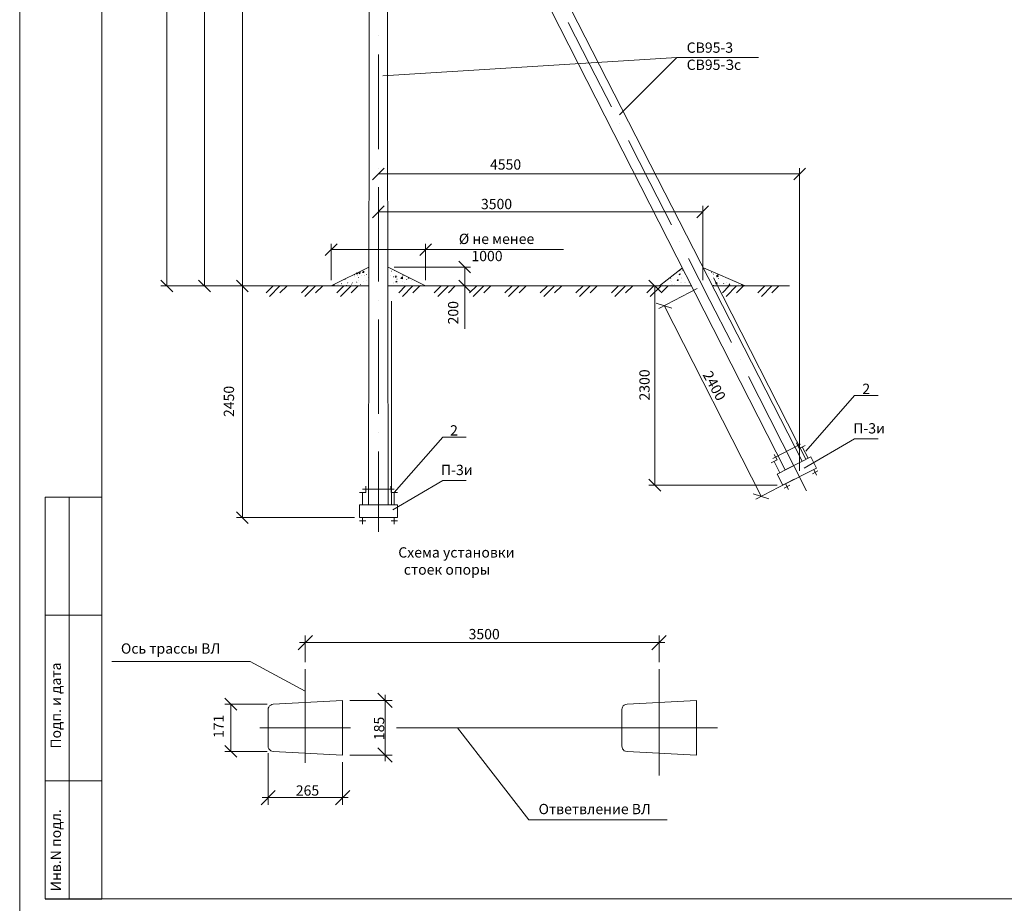
# Model space of a CAD drawing. Units: millimetres. Extents: x 1896 to 2375, y 1473 to 2152.
# Drawn here: x 1896 to 2135, y 1817 to 2031 of the extents above; entities that cross this region are included whole.
import ezdxf

# ---------------------------------------------------------------- set-up
doc = ezdxf.new("R2010")
doc.units = ezdxf.units.MM
doc.layers.add('P', color=250, linetype='Continuous', lineweight=100)
doc.styles.add('GOST 2.304', font='CS_Gost2304.shx', dxfattribs={"oblique": 15, "height": 2.5})

# ---------------------------------------------------------------- blocks, each defined once
blk = doc.blocks.new('A$Ccaa04131')
at = {"color": 7, "linetype": 'ByBlock', "lineweight": 13}
blk.add_lwpolyline([(478.6, 0), (0, 0), (0, 339.53), (478.6, 339.53)], close=True, dxfattribs=at)
at = {"layer": 'P', "color": 7, "linetype": 'Continuous', "lineweight": 13}
blk.add_lwpolyline([(20, 334.53), (20, 5), (473.6, 5), (473.6, 334.53), (20, 334.53)], dxfattribs=at)
at = {"layer": 'P', "color": 7, "linetype": 'Continuous', "lineweight": 15}
for points in [[(6.2, 102.6), (6.2, 5)], [(6.2, 102.6), (20, 102.6)], [(12, 102.6), (12, 5)], [(6.2, 73.87), (20, 73.87)], [(6.2, 33.67), (20, 33.67)]]:
    blk.add_lwpolyline(points, dxfattribs=at)
at = {"color": 7, "linetype": 'ByBlock', "lineweight": 13, "char_height": 2.5, "attachment_point": 1, "rotation": 90, "style": 'GOST 2.304'}
for s, width, insert in [('Подп. и дата', 35.3383, (7.53, 41.48)), ('Инв.N подл.', 22.2803, (7.53, 6.81))]:
    blk.add_mtext_dynamic_manual_height_columns(s, width=width, gutter_width=12.5, heights=[0], dxfattribs=dict(at, insert=insert))
blk = doc.blocks.new('Больш.')
at = {"color": 0, "linetype": 'ByBlock'}
blk.add_line((299.7, 579.13), (313.5, 579.13), dxfattribs=at)
blk.add_blockref('A$Ccaa04131', (293.5, 574.13), dxfattribs=at)

msp = doc.modelspace()

# ---------------------------------------------------------------- linework, layer by layer
at = {"color": 7, "linetype": 'ByBlock', "lineweight": 13}
msp.add_line((1987.51, 1859.16), (2065.51, 1859.16), dxfattribs=at)
for points in [[(2029.24, 2030.53), (2034.44, 2020.26), (2039.71, 2010.06)], [(2055.64, 2021.99), (2075.44, 2021.99)], [(1993.17, 1973.93), (1995.97, 1976.73)], [(1994.57, 1967.93), (1994.57, 1976.73)], [(2005.51, 1969.66), (2002.64, 1972.53)], [(2004.11, 1971.06), (2004.11, 1956.06)], [(1989.91, 1968.06), (1989.97, 1968.06)], [(1990.17, 1967.99), (1990.17, 1967.99)], [(1990.31, 1968.39), (1990.44, 1968.59)], [(1990.31, 1968.39), (1990.57, 1968.39)], [(1990.57, 1968.39), (1990.51, 1968.53)], [(1991.24, 1967.86), (1991.24, 1967.86)], [(2002.64, 1967.93), (2005.51, 1965.06)], [(1991.44, 1964.79), (1993.17, 1966.53)], [(1993.44, 1966.73), (1993.44, 1966.73)], [(1995.97, 1966.53), (2005.51, 1966.53)], [(1996.64, 1964.79), (1998.37, 1966.53)], [(1997.51, 1963.93), (2000.11, 1966.53)], [(2000.11, 1964.79), (2001.77, 1966.53)], [(2005.24, 1964.79), (2006.97, 1966.53)], [(2006.11, 1963.93), (2008.71, 1966.53)], [(2008.71, 1964.79), (2010.44, 1966.53)], [(2013.84, 1964.79), (2015.57, 1966.53)], [(2014.71, 1963.93), (2017.31, 1966.53)], [(2017.31, 1964.79), (2019.04, 1966.53)], [(2022.44, 1964.79), (2024.17, 1966.53)], [(2023.31, 1963.93), (2025.91, 1966.53)], [(2025.91, 1964.79), (2027.64, 1966.53)], [(2031.11, 1964.79), (2032.84, 1966.53)], [(2031.97, 1963.93), (2034.57, 1966.53)], [(2034.57, 1964.79), (2036.24, 1966.53)], [(2039.71, 1964.79), (2041.44, 1966.53)], [(2040.57, 1963.93), (2043.17, 1966.53)], [(2043.17, 1964.79), (2044.91, 1966.53)], [(2086.97, 1926.39), (2098.77, 1939.86)], [(2098.77, 1939.86), (2104.51, 1939.86)], [(2086.57, 1922.26), (2098.77, 1929.33)], [(2098.77, 1929.33), (2104.51, 1929.33)], [(1918.31, 1875.26), (1951.91, 1875.26)], [(1956.31, 1854.73), (1956.31, 1863.59)], [(1954.31, 1859.13), (1976.31, 1859.13)], [(1945.77, 1854.86), (1948.64, 1851.99)], [(1956.31, 1854.73), (1956.31, 1854.39), (1956.44, 1854.06), (1956.64, 1853.86), (1956.91, 1853.59), (1957.17, 1853.46), (1957.51, 1853.39)], [(1956.04, 1853.39), (1945.77, 1853.39)], [(1956.31, 1852.99), (1956.31, 1840.46)], [(1957.51, 1853.39), (1974.37, 1852.53)], [(1976.11, 1852.53), (1986.44, 1852.53)], [(1957.97, 1843.93), (1954.57, 1840.46)], [(1975.77, 1842.19), (1954.84, 1842.19)]]:
    msp.add_lwpolyline(points, dxfattribs=at)
at = {"layer": 'P', "color": 7, "linetype": 'Continuous', "lineweight": 13}
for points in [[(1931.64, 1966.53), (1931.64, 2121.19)], [(1950.04, 1966.53), (1950.04, 2111.59)], [(1985.57, 2111.06), (2081.97, 1921.79)], [(1989.31, 2112.93), (2086.11, 1923.93)], [(1980.97, 2110.39), (1980.71, 1913.33)], [(1985.17, 2110.39), (1985.44, 1913.33)], [(1940.84, 1966.53), (1940.84, 2102.86)], [(1983.11, 2027.33), (1983.11, 2027.33)], [(1983.11, 2022.73), (1983.11, 1999.73)], [(1984.17, 2017.53), (2055.64, 2021.99)], [(2041.71, 2008.06), (2055.64, 2021.99)], [(2041.77, 2005.99), (2041.77, 2005.99)], [(2043.84, 2001.86), (2049.04, 1991.66), (2054.31, 1981.39)], [(1984.51, 1995.13), (1981.64, 1992.26)], [(1983.11, 1995.13), (1983.11, 1995.13)], [(2085.44, 1993.73), (1983.11, 1993.73)], [(2084.04, 1992.26), (2086.91, 1995.13)], [(2085.44, 1921.59), (2085.44, 1995.13)], [(1983.11, 1990.53), (1983.11, 1967.59)], [(1984.51, 1985.93), (1981.64, 1983.06)], [(1983.11, 1984.53), (2061.91, 1984.53)], [(2060.44, 1983.06), (2063.31, 1985.93)], [(2061.91, 1967.93), (2061.91, 1985.93)], [(1973.04, 1976.73), (1970.17, 1973.93)], [(1971.64, 1967.93), (1971.64, 1976.73)], [(2056.37, 1977.33), (2056.37, 1977.33)], [(1971.64, 1975.33), (2028.04, 1975.33)], [(2058.44, 1973.19), (2063.64, 1962.99), (2068.91, 1952.73)], [(1980.77, 1971.06), (1971.64, 1966.53)], [(1977.71, 1969.46), (1977.84, 1969.66)], [(1977.71, 1969.46), (1977.97, 1969.46)], [(1977.97, 1969.46), (1977.97, 1969.66)], [(1978.37, 1969.66), (1978.64, 1969.73)], [(1978.37, 1969.66), (1978.57, 1969.46)], [(1978.57, 1969.46), (1978.64, 1969.73)], [(1979.24, 1969.79), (1979.57, 1970.13)], [(1979.24, 1969.79), (1979.57, 1969.73)], [(1979.57, 1969.73), (1979.57, 1970.13)], [(1980.17, 1970.73), (1980.17, 1970.73)], [(1985.44, 1971.06), (1994.57, 1966.53)], [(1986.17, 1970.06), (1986.24, 1970.06)], [(1986.91, 1971.06), (2005.51, 1971.06)], [(1986.91, 1970.19), (1986.91, 1970.19)], [(1988.51, 1969.53), (1988.51, 1969.53)], [(2051.37, 1966.53), (2056.97, 1970.93)], [(2056.04, 1970.26), (2056.31, 1970.19)], [(2056.17, 1969.33), (2056.44, 1969.46)], [(2056.17, 1969.33), (2056.37, 1969.19), (2056.44, 1969.46)], [(2056.31, 1970.19), (2056.24, 1970.39)], [(2056.64, 1970.13), (2056.71, 1970.13)], [(2056.91, 1970.33), (2056.97, 1970.33)], [(2057.51, 1969.66), (2057.51, 1969.66)], [(2072.24, 1966.53), (2062.11, 1970.93)], [(2063.37, 1969.59), (2063.37, 1969.59)], [(2064.04, 1969.73), (2064.11, 1969.73)], [(2064.31, 1969.59), (2064.31, 1969.59)], [(1930.24, 1967.93), (1933.11, 1965.06)], [(1939.37, 1967.93), (1942.24, 1965.06)], [(1948.57, 1967.93), (1951.44, 1965.06)], [(1951.44, 1965.06), (1948.57, 1967.93)], [(1974.11, 1967.06), (1974.17, 1967.06)], [(1974.84, 1968.13), (1974.91, 1968.06), (1974.97, 1968.19)], [(1975.57, 1967.26), (1975.64, 1967.26)], [(1975.71, 1967.33), (1975.77, 1967.33)], [(1976.77, 1967.26), (1976.84, 1967.26)], [(1977.24, 1968.73), (1977.24, 1968.73)], [(1977.31, 1969.19), (1977.37, 1969.19)], [(1977.77, 1967.46), (1977.84, 1967.46)], [(1977.91, 1968.93), (1977.91, 1968.93)], [(1977.91, 1967.39), (1977.91, 1967.39)], [(1977.97, 1968.99), (1977.97, 1968.99)], [(1978.24, 1968.59), (1978.31, 1968.59)], [(1978.31, 1967.73), (1978.31, 1967.73)], [(1979.04, 1969.13), (1979.04, 1969.13)], [(1979.51, 1967.59), (1979.57, 1967.59)], [(1979.71, 1969.06), (1979.71, 1969.06)], [(1979.77, 1969.13), (1979.77, 1969.13)], [(1980.11, 1969.26), (1980.17, 1969.26)], [(1980.11, 1967.86), (1980.11, 1967.86)], [(1980.57, 1968.46), (1980.64, 1968.46)], [(1980.71, 1969.33), (1980.71, 1969.33)], [(1985.97, 1969.06), (1985.97, 1969.06)], [(1986.71, 1968.79), (1986.71, 1968.79)], [(1986.77, 1968.73), (1986.84, 1968.73)], [(1986.77, 1967.33), (1986.77, 1967.33)], [(1987.17, 1968.66), (1987.37, 1968.93)], [(1987.17, 1968.66), (1987.37, 1968.66)], [(1987.57, 1967.66), (1987.24, 1967.53), (1987.51, 1967.39)], [(1987.37, 1968.66), (1987.37, 1968.93)], [(1987.51, 1967.39), (1987.57, 1967.66)], [(1987.57, 1968.19), (1987.64, 1968.19)], [(1987.57, 1967.53), (1987.64, 1967.53)], [(1987.77, 1967.13), (1987.77, 1967.13)], [(1987.84, 1968.73), (1987.84, 1968.73)], [(1988.57, 1968.33), (1988.91, 1968.73)], [(1988.57, 1968.33), (1988.97, 1968.26)], [(1988.91, 1968.86), (1988.97, 1968.86)], [(1988.97, 1968.26), (1988.91, 1968.73)], [(1989.04, 1969.06), (1989.11, 1969.06)], [(1989.04, 1968.66), (1989.04, 1968.66)], [(1989.04, 1967.59), (1989.04, 1967.59)], [(1989.44, 1967.33), (1989.44, 1967.33)], [(2051.71, 1965.06), (2048.84, 1967.93)], [(2054.11, 1968.39), (2054.17, 1968.39)], [(2054.11, 1967.86), (2054.11, 1967.86)], [(2054.31, 1967.53), (2054.31, 1967.53)], [(2054.44, 1968.39), (2054.44, 1968.39)], [(2055.71, 1967.86), (2055.91, 1968.06)], [(2055.71, 1967.86), (2055.97, 1967.86)], [(2055.77, 1968.59), (2055.77, 1968.59)], [(2055.97, 1967.79), (2055.91, 1968.06)], [(2056.11, 1969.19), (2056.11, 1969.19)], [(2056.57, 1967.26), (2056.57, 1967.26)], [(2056.64, 1968.66), (2056.64, 1968.66)], [(2056.64, 1968.33), (2056.64, 1968.33)], [(2056.64, 1967.46), (2056.64, 1967.46)], [(2057.37, 1967.26), (2057.44, 1967.26)], [(2057.71, 1967.33), (2057.71, 1967.33)], [(2058.51, 1967.39), (2058.51, 1967.39)], [(2064.04, 1968.13), (2064.04, 1968.13)], [(2064.51, 1969.39), (2064.57, 1969.39)], [(2086.97, 1924.39), (2064.51, 1968.46)], [(2065.04, 1967.19), (2065.11, 1967.26), (2065.37, 1967.33)], [(2065.04, 1967.19), (2065.17, 1967.13), (2065.31, 1967.06)], [(2065.11, 1966.99), (2065.17, 1967.13), (2065.31, 1967.26)], [(2065.24, 1968.86), (2065.57, 1969.19)], [(2065.24, 1968.79), (2065.64, 1968.79)], [(2065.31, 1968.66), (2065.37, 1968.66)], [(2065.31, 1967.06), (2065.37, 1967.33)], [(2065.37, 1966.99), (2065.31, 1967.26)], [(2065.44, 1968.79), (2065.44, 1968.79)], [(2065.64, 1968.79), (2065.57, 1969.19)], [(2065.57, 1968.46), (2065.57, 1968.46)], [(2065.64, 1968.33), (2065.71, 1968.33)], [(2065.97, 1967.06), (2065.97, 1967.06)], [(2066.97, 1967.13), (2067.04, 1967.13)], [(2067.77, 1967.33), (2067.77, 1967.33)], [(2068.37, 1967.13), (2068.37, 1967.13)], [(2069.57, 1967.59), (2069.57, 1967.59)], [(2070.04, 1967.33), (2070.04, 1967.33)], [(1968.11, 1966.53), (1930.24, 1966.53)], [(1968.11, 1966.53), (1939.37, 1966.53)], [(1968.11, 1966.53), (1948.57, 1966.53)], [(1964.71, 1966.53), (1948.57, 1966.53)], [(1950.04, 1910.26), (1950.04, 1966.53)], [(1952.31, 1966.53), (1980.77, 1966.53)], [(1955.77, 1964.79), (1957.51, 1966.53)], [(1956.64, 1963.93), (1959.17, 1966.53)], [(1959.17, 1964.79), (1960.91, 1966.53)], [(1964.37, 1964.79), (1966.11, 1966.53)], [(1965.24, 1963.93), (1967.84, 1966.53)], [(1967.84, 1964.79), (1969.57, 1966.53)], [(1972.11, 1966.73), (1972.31, 1966.73), (1972.31, 1966.86)], [(1972.37, 1966.66), (1972.37, 1966.66)], [(1972.97, 1964.79), (1974.71, 1966.53)], [(1973.17, 1966.86), (1973.17, 1966.86)], [(1973.37, 1966.93), (1973.37, 1966.93)], [(1973.84, 1963.93), (1976.44, 1966.53)], [(1974.04, 1966.86), (1974.04, 1966.86)], [(1975.24, 1966.53), (1975.37, 1966.73)], [(1975.44, 1966.53), (1975.37, 1966.73)], [(1976.44, 1966.93), (1976.51, 1966.93)], [(1976.44, 1964.79), (1978.17, 1966.53)], [(1977.37, 1966.53), (1977.64, 1966.59)], [(1977.57, 1966.53), (1977.64, 1966.59)], [(1978.77, 1966.86), (1978.84, 1966.86)], [(1985.44, 1966.53), (2059.24, 1966.53)], [(1985.77, 1966.53), (1985.84, 1966.53)], [(1986.64, 1966.99), (1986.71, 1966.99)], [(1988.04, 1964.79), (1989.71, 1966.53)], [(1988.91, 1963.93), (1991.44, 1966.53)], [(2048.31, 1964.79), (2050.04, 1966.53)], [(2049.17, 1963.93), (2051.77, 1966.53)], [(2049.91, 1966.53), (2051.71, 1966.53)], [(2050.31, 1918.06), (2050.31, 1966.53)], [(2060.57, 1965.86), (2051.24, 1961.06)], [(2051.77, 1964.79), (2053.51, 1966.53)], [(2051.84, 1966.53), (2051.91, 1966.53)], [(2052.11, 1966.66), (2052.11, 1966.66)], [(2052.97, 1966.66), (2052.97, 1966.66)], [(2054.37, 1966.93), (2054.37, 1966.93)], [(2054.64, 1966.86), (2054.64, 1966.86)], [(2055.11, 1966.86), (2055.11, 1966.86)], [(2064.31, 1966.53), (2080.44, 1966.53)], [(2064.44, 1966.66), (2064.44, 1966.66)], [(2064.51, 1966.59), (2064.57, 1966.59)], [(2065.11, 1966.99), (2065.24, 1966.99)], [(2065.24, 1966.99), (2065.37, 1966.99)], [(2065.51, 1966.99), (2065.51, 1966.99)], [(2066.71, 1964.79), (2068.37, 1966.53)], [(2067.31, 1966.99), (2067.31, 1966.99)], [(2067.57, 1963.93), (2070.11, 1966.53)], [(2068.24, 1966.73), (2068.44, 1966.99)], [(2068.24, 1966.73), (2068.51, 1966.73)], [(2068.31, 1966.99), (2068.31, 1966.99)], [(2068.51, 1966.73), (2068.44, 1966.99)], [(2070.11, 1964.79), (2071.84, 1966.53)], [(2070.64, 1966.86), (2070.64, 1966.86)], [(2071.37, 1966.86), (2071.37, 1966.86), (2071.57, 1966.73)], [(2071.37, 1966.53), (2071.57, 1966.73)], [(2071.57, 1966.73), (2071.57, 1966.79)], [(2071.64, 1966.53), (2071.57, 1966.73)], [(2075.31, 1964.79), (2077.04, 1966.53)], [(2076.17, 1963.93), (2078.71, 1966.53)], [(2083.04, 1966.53), (2080.44, 1966.53), (2078.71, 1964.79)], [(1983.11, 1962.99), (1983.11, 1962.99)], [(1986.31, 1913.33), (1986.31, 1962.79)], [(2054.44, 1961.13), (2050.57, 1962.33)], [(2052.51, 1961.73), (2076.11, 1915.39)], [(1983.11, 1958.39), (1983.11, 1935.46)], [(2070.97, 1948.66), (2070.97, 1948.66)], [(2073.04, 1944.53), (2078.24, 1934.33), (2087.17, 1916.73)], [(1983.11, 1930.79), (1983.11, 1930.79)], [(2004.44, 1929.79), (1998.71, 1929.79), (1986.91, 1916.33)], [(2078.97, 1924.59), (2085.71, 1928.06)], [(2086.77, 1927.73), (2085.37, 1926.99), (2084.71, 1928.39)], [(2086.11, 1927.39), (2087.51, 1924.66)], [(1983.11, 1926.26), (1983.11, 1906.79)], [(2078.57, 1923.53), (2079.97, 1924.26), (2079.31, 1925.59)], [(2079.97, 1920.79), (2088.17, 1924.99)], [(2088.17, 1924.99), (2089.57, 1922.26)], [(2079.31, 1923.86), (2080.64, 1921.13)], [(2081.37, 1918.06), (2089.57, 1922.26)], [(2081.97, 1921.86), (2086.17, 1923.93)], [(2088.57, 1920.86), (2089.91, 1921.59)], [(2088.91, 1921.93), (2089.57, 1920.53)], [(1986.57, 1912.13), (1998.71, 1919.26), (2004.44, 1919.26)], [(2048.84, 1919.53), (2051.71, 1916.66)], [(2084.17, 1919.53), (2074.84, 1914.73)], [(2079.97, 1920.79), (2081.37, 1918.06)], [(1980.04, 1917.86), (1980.04, 1916.33), (1978.51, 1916.33)], [(1986.91, 1917.13), (1979.24, 1917.13)], [(1986.11, 1917.86), (1986.17, 1916.33), (1987.71, 1916.33)], [(2079.97, 1918.06), (2048.84, 1918.06)], [(2081.71, 1917.39), (2083.11, 1918.13)], [(2082.04, 1918.46), (2082.77, 1917.06)], [(1979.24, 1916.33), (1979.24, 1913.33)], [(1986.91, 1916.33), (1986.91, 1913.33)], [(2074.17, 1915.99), (2077.97, 1914.79)], [(1987.71, 1913.33), (1978.51, 1913.33)], [(1978.51, 1913.33), (1978.51, 1910.26)], [(1985.44, 1913.33), (1980.77, 1913.33)], [(1987.71, 1913.33), (1987.71, 1910.26)], [(1948.57, 1911.66), (1951.44, 1908.79)], [(1977.31, 1910.26), (1948.57, 1910.26)], [(1987.71, 1910.26), (1978.51, 1910.26)], [(1979.24, 1910.26), (1979.24, 1908.66)], [(1986.91, 1910.26), (1986.91, 1908.66)], [(1980.04, 1909.46), (1978.51, 1909.46)], [(1987.71, 1909.46), (1986.17, 1909.46)], [(1967.04, 1881.59), (1963.57, 1878.13)], [(1965.31, 1875.13), (1965.31, 1881.59)], [(2049.57, 1878.13), (2053.04, 1881.59)], [(2051.31, 1875.13), (2051.31, 1881.59)], [(1963.91, 1879.86), (2052.71, 1879.86)], [(1965.31, 1868.06), (1951.91, 1875.26)], [(1965.31, 1873.39), (1965.31, 1850.66)], [(2051.31, 1873.39), (2051.31, 1847.59)], [(1986.44, 1864.06), (1982.97, 1867.53)], [(1984.71, 1867.19), (1984.71, 1851.06)], [(1948.64, 1863.46), (1945.77, 1866.33)], [(1956.04, 1864.86), (1945.77, 1864.86)], [(1947.24, 1853.39), (1947.24, 1864.86)], [(1974.37, 1865.79), (1957.51, 1864.86), (1957.17, 1864.79), (1956.91, 1864.66), (1956.64, 1864.46), (1956.44, 1864.19), (1956.31, 1863.93), (1956.31, 1863.59)], [(1974.37, 1865.79), (1974.37, 1852.53)], [(1976.11, 1865.79), (1986.44, 1865.79)], [(2060.37, 1865.79), (2043.51, 1864.86), (2043.17, 1864.79), (2042.84, 1864.66), (2042.57, 1864.46), (2042.44, 1864.19), (2042.31, 1863.93), (2042.24, 1863.59)], [(2060.37, 1852.53), (2060.37, 1865.79)], [(2042.24, 1854.73), (2042.24, 1863.59)], [(2002.31, 1859.13), (2019.64, 1836.79)], [(2042.24, 1854.73), (2042.31, 1854.39), (2042.44, 1854.06), (2042.57, 1853.86), (2042.84, 1853.59), (2043.17, 1853.46), (2043.51, 1853.39)], [(1982.97, 1854.26), (1986.44, 1850.79)], [(2043.51, 1853.39), (2060.37, 1852.53)], [(1974.37, 1850.79), (1974.37, 1840.46)], [(1972.64, 1840.46), (1976.11, 1843.93)], [(2019.64, 1836.79), (2053.24, 1836.79)]]:
    msp.add_lwpolyline(points, dxfattribs=at)

# ---------------------------------------------------------------- block references
at = {"color": 7, "linetype": 'ByBlock', "lineweight": 13}
msp.add_blockref('Больш.', (1602.41, 1238.49), dxfattribs=at)

# ---------------------------------------------------------------- texts
at = {"color": 7, "linetype": 'ByBlock', "lineweight": 13, "char_height": 2.5, "attachment_point": 1, "style": 'GOST 2.304'}
for s, insert, width in [('СВ95-3\\PСВ95-Зс', (2058.01, 2025.66), 150.0363), ('4550', (2010.21, 1997.26), 150.0363), ('3500', (2008.01, 1987.66), 150.0363), ('2', (2100.71, 1942.76), 150.0363), ('2', (2000.51, 1932.66), 150.0363), ('П-3и', (2098.51, 1933.16), 150.0363), ('П-3и', (1998.3, 1923.05), 150.0363), ('{\\W4.345884; }Схема установки \\P{\\W6.094939; }стоек опоры', (1984.6, 1903.01), 52.5), ('Ось трассы ВЛ', (1920.51, 1879.66), 150.0363), ('Ответвление ВЛ', (2022.01, 1840.66), 150.0363)]:
    msp.add_mtext(s, dxfattribs=dict(at, insert=insert, width=width))
for s, width, insert in [('Ø не менее\\P    1000', 50.0296, (2002.64, 1979.19)), ('3500', 10.5, (2005.01, 1883.16)), ('265', 10.5, (1963.01, 1845.16))]:
    msp.add_mtext_dynamic_manual_height_columns(s, width=width, gutter_width=12.5, heights=[0], dxfattribs=dict(at, insert=insert))
for s, insert, rotation in [('200', (2000.01, 1957.16), 90), ('2300', (2046.51, 1938.66), 90), ('2400', (2064.01, 1946.16), 298.8108), ('2450', (1945.51, 1934.66), 90), ('171', (1943.01, 1856.66), 90), ('185', (1982.01, 1856.16), 90)]:
    msp.add_mtext_dynamic_manual_height_columns(s, width=17, gutter_width=12.5, heights=[0], dxfattribs=dict(at, insert=insert, rotation=rotation))

doc.saveas('drawing.dxf')
